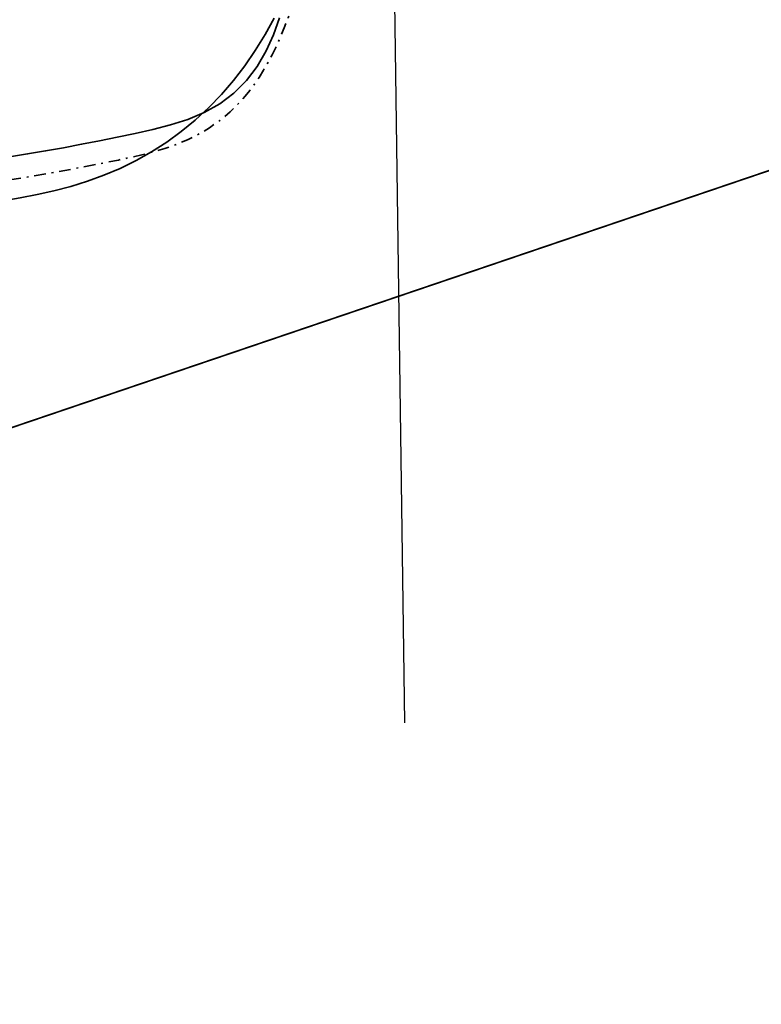
# Model space of a CAD drawing. Units: metres. Extents: x 0 to 487, y -8 to 329.
# Drawn here: x 177 to 217, y 202 to 256 of the extents above; entities that cross this region are included whole.
import ezdxf
from ezdxf.enums import TextEntityAlignment as Align

# ---------------------------------------------------------------- set-up
doc = ezdxf.new("R2010")
doc.units = ezdxf.units.M
doc.linetypes.add('STRICHPUNKT', pattern=[25.4, 12.7, -6.35, 0, -6.35])
for name, color, linetype in [('DKM_GG', 144, 'Continuous'), ('P_SK_AL_PROJ_A___$_____$ProjektInfo', 174, 'Continuous'), ('P_SK_ST_PROJ_B_LP$_____$ProjektInformation', 7, 'Continuous')]:
    doc.layers.add(name, color=color, linetype=linetype)
doc.layers.add('P_SK_AL_PROJ_A___$_____$Details', color=7, linetype='Continuous', true_color=0x000000, plot=False)
doc.layers.add('P_SK_AL_PROJ_A___$_____$Verweise', color=174, linetype='Continuous', plot=False)
doc.layers.add('P_SK_AL_PROJ_L___$_____$Verweise', color=174, linetype='Continuous', plot=False)
doc.layers.add('P_SK_AL_SKFZ_P___$_____$FzgZuglinie', color=170, linetype='STRICHPUNKT', lineweight=35)
doc.layers.add('P_SK_ST_SA___P_LP$_____$Schleppkurve$HMapSK_QD', color=3, linetype='Continuous', lineweight=35)
doc.styles.add('HMapSK_ProjBlock', font='ARIAL.TTF')

# ---------------------------------------------------------------- blocks, each defined once
blk = doc.blocks.new('*U193')
at = {"layer": 'P_SK_AL_PROJ_L___$_____$Verweise'}
blk.add_lwpolyline([(15, -13.45, 0.18, 0.18, 0), (-292.19, -117.69, 0.35, 0.35, 0), (-292.19, -117.86, 0.35, 0.35, 0), (-292.19, -117.51, 0.35, 0.35, 0)], format="xyseb", dxfattribs=at)
at = {"layer": 'P_SK_AL_PROJ_A___$_____$Details', "style": 'HMapSK_ProjBlock'}
for tag, p in [('ACHSE_SEGDIST', (19.5, -4.5)), ('FZG_SPEED', (29.5, -4.5)), ('ZUGPKT_FZGNR', (39.5, -4.5)), ('DIAGLW_GRIDX', (49.5, -4.5)), ('DIAGLZ_GRIDX', (59.5, -4.5)), ('FZG_SPEEDUNIT', (29.5, -6.25)), ('ZUGPKT_LAENGE', (39.5, -6.25)), ('DIAGLW_GRIDY', (49.5, -6.25)), ('DIAGLZ_GRIDY', (59.5, -6.25)), ('ZUGPKT_BREITE', (39.5, -8)), ('DIAGLW_TEXTSIZE', (49.5, -8)), ('DIAGLZ_TEXTSIZE', (59.5, -8)), ('DIAGLW_ACTIVE', (49.5, -9.75)), ('DIAGLZ_ACTIVE', (59.5, -9.75)), ('DIAGLZ_GLAETTDIST', (59.5, -11.5)), ('DIAGLZ_GLAETTDISTUNITS', (59.5, -13.25))]:
    blk.add_attdef(tag, text='', height=1.5, dxfattribs=at).set_placement(p, align=Align.RIGHT)
at = {"layer": 'P_SK_AL_PROJ_A___$_____$ProjektInfo', "style": 'HMapSK_ProjBlock'}
for tag, p, height in [('PROJEKT', (1, 13.5), 5), ('PROJEKT2', (1, 9.5), 3)]:
    blk.add_attdef(tag, p, '', height=height, dxfattribs=at)
for tag, p in [('VERSION', (37.5, 6.5)), ('DATUM', (37.5, 3.5)), ('ERSTELLER', (37.5, 0.5))]:
    blk.add_attdef(tag, text='', height=2, dxfattribs=at).set_placement(p, align=Align.CENTER)
at = {"layer": 'P_SK_AL_PROJ_A___$_____$Verweise', "style": 'HMapSK_ProjBlock'}
for tag, p in [('DIAGLZ_VERWEIS', (123.01, 24.57)), ('DIAGLW_VERWEIS', (123.01, -105.07)), ('ACHSE_VERWEIS', (-292.19, -117.69)), ('FZG_VERWEIS', (38.31, -150.94))]:
    blk.add_attdef(tag, text='', height=0.05, dxfattribs=at).set_placement(p, align=Align.MIDDLE_CENTER)

msp = doc.modelspace()

# ---------------------------------------------------------------- linework, layer by layer
at = {"layer": 'DKM_GG'}
msp.add_lwpolyline([(197.008, 285.383), (197.942, 217.554)], dxfattribs=at)
at = {"layer": 'P_SK_AL_SKFZ_P___$_____$FzgZuglinie', "ltscale": 0.05}
msp.add_open_spline([(84.834, 202.438), (88.829, 228.501), (74.196, 251.787), (124.117, 246.146), (164.926, 242.306), (195.899, 251.512), (193.596, 291.048)], degree=3, knots=[0, 0, 0, 0, 34.516926, 56.220369, 132.615158, 153.65373, 153.65373, 153.65373, 153.65373], dxfattribs=at)
at = {"layer": 'P_SK_ST_SA___P_LP$_____$Schleppkurve$HMapSK_QD'}
for points in [[(176.147, 245.891), (177.07, 246.05), (177.989, 246.231), (178.906, 246.44), (179.818, 246.682), (180.723, 246.963), (181.618, 247.288), (182.5, 247.659), (183.366, 248.08), (184.211, 248.553), (185.032, 249.078), (185.824, 249.654), (186.586, 250.281), (187.312, 250.955), (188.003, 251.674), (188.655, 252.434), (189.267, 253.232), (189.839, 254.064), (190.372, 254.926), (190.865, 255.813)], [(176.498, 248.28), (177.477, 248.44), (178.454, 248.607), (179.43, 248.782), (180.404, 248.965), (181.377, 249.155), (182.348, 249.353), (183.317, 249.559), (184.284, 249.774), (185.241, 250.015), (186.176, 250.311), (187.073, 250.688), (187.914, 251.163), (188.68, 251.744), (189.357, 252.428), (189.938, 253.197), (190.426, 254.033), (190.829, 254.914), (191.162, 255.824)]]:
    msp.add_lwpolyline(points, dxfattribs=at)

# ---------------------------------------------------------------- block references
at = {"layer": 'P_SK_ST_PROJ_B_LP$_____$ProjektInformation', "xscale": 0.5, "yscale": 0.5, "zscale": 0.5}
msp.add_blockref('*U193', (230.927, 261.281), dxfattribs=at)

doc.saveas('drawing.dxf')
